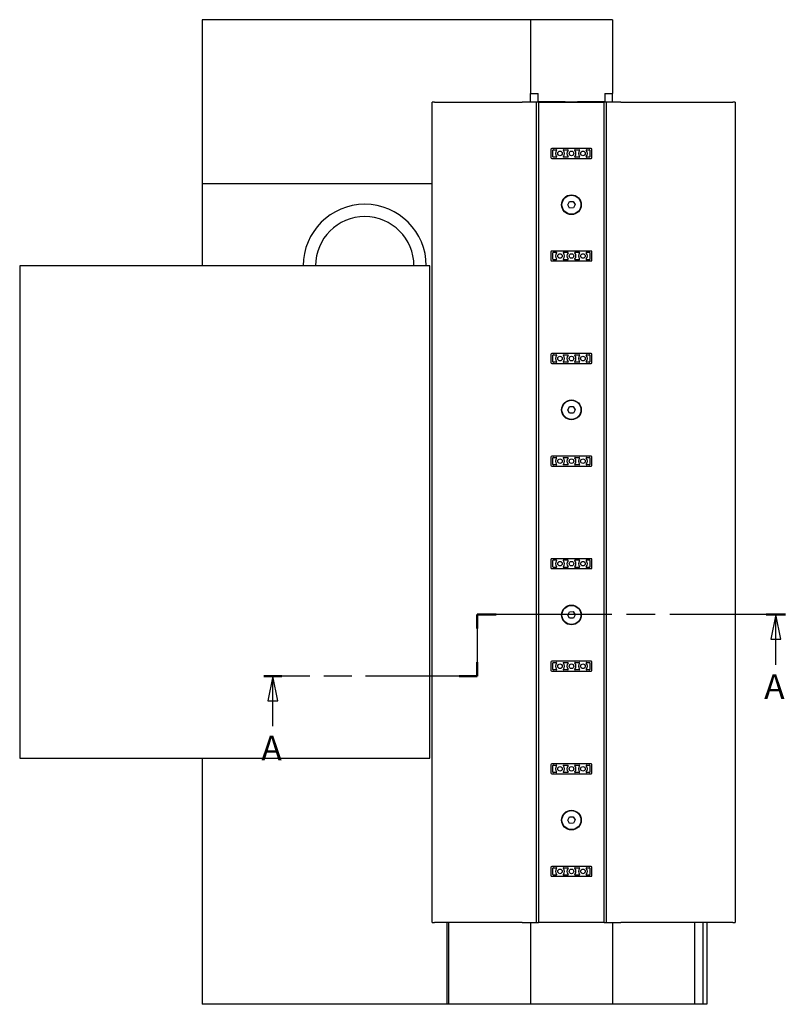
# Model space of a CAD drawing. Units: millimetres. Extents: x -1117 to 1260, y 0 to 1782.
# Drawn here: x -1117 to -184, y 301 to 1501 of the extents above; entities that cross this region are included whole.
import ezdxf

# ---------------------------------------------------------------- set-up
doc = ezdxf.new("R2010")
doc.units = ezdxf.units.MM
doc.header["$LTSCALE"] = 6
doc.linetypes.add('CHAIN', pattern=[0.3543, 0.2362, -0.0295, 0.0591, -0.0295])
doc.layers.add('Schnittlinie (ISO)', color=7, linetype='CHAIN', lineweight=25)
doc.layers.add('Sichtbar (ISO)', color=7, linetype='Continuous', lineweight=25)
doc.styles.add('Bezeichnungstext (DIN)', font='arial.ttf')

# ---------------------------------------------------------------- blocks, each defined once
blk = doc.blocks.new('2DTransSchnitt0')
at = {"layer": 'Schnittlinie (ISO)', "linetype": 'CHAIN', "ltscale": 16.571527}
blk.add_line((-30.58, 129.33), (-93.17, 129.33), dxfattribs=at)
at = {"layer": 'Schnittlinie (ISO)', "linetype": 'Continuous', "lineweight": 50}
for p, q in [((-89.3, 129.33), (-93.17, 129.33)), ((-93.17, 129.33), (-93.17, 126.5)), ((-30.58, 129.33), (-34.46, 129.33)), ((-93.17, 119.66), (-93.17, 116.83)), ((-132.85, 116.83), (-136.52, 116.83)), ((-93.17, 116.83), (-96.84, 116.83))]:
    blk.add_line(p, q, dxfattribs=at)
at = {"layer": 'Schnittlinie (ISO)', "linetype": 'CHAIN', "ltscale": 13.641924}
blk.add_line((-93.17, 129.33), (-93.17, 116.83), dxfattribs=at)
at = {"layer": 'Schnittlinie (ISO)', "linetype": 'Continuous'}
for p, q in [((-32.52, 129.33), (-33.52, 124.33)), ((-32.52, 124.33), (-32.52, 129.33)), ((-31.52, 124.33), (-32.52, 129.33)), ((-33.52, 124.33), (-31.52, 124.33)), ((-32.52, 119.15), (-32.52, 124.33)), ((-134.69, 116.83), (-135.69, 111.83)), ((-134.69, 111.83), (-134.69, 116.83)), ((-133.69, 111.83), (-134.69, 116.83)), ((-135.69, 111.83), (-133.69, 111.83)), ((-134.69, 106.66), (-134.69, 111.83))]:
    blk.add_line(p, q, dxfattribs=at)
at = {"layer": 'Schnittlinie (ISO)', "linetype": 'CHAIN', "ltscale": 16.000034}
blk.add_line((-93.17, 116.83), (-136.52, 116.83), dxfattribs=at)
at = {"layer": 'Schnittlinie (ISO)', "linetype": 'Continuous', "flags": 128}
for points in [[(-31.52, 124.33), (-32.52, 129.33), (-33.52, 124.33), (-31.52, 124.33)], [(-133.69, 111.83), (-134.69, 116.83), (-135.69, 111.83), (-133.69, 111.83)]]:
    blk.add_lwpolyline(points, dxfattribs=at)
at = {"layer": 'Schnittlinie (ISO)'}
for points in [[(-31.52, 124.33), (-32.52, 129.33), (-33.52, 124.33), (-31.52, 124.33)], [(-133.69, 111.83), (-134.69, 116.83), (-135.69, 111.83), (-133.69, 111.83)]]:
    blk.add_solid(points, dxfattribs=at)
at = {"layer": 'Schnittlinie (ISO)', "char_height": 5, "attachment_point": 7, "style": 'Bezeichnungstext (DIN)'}
for insert in [(-34.87, 110.65), (-137.03, 98.16)]:
    blk.add_mtext('A', dxfattribs=dict(at, insert=insert))

msp = doc.modelspace()

# ---------------------------------------------------------------- linework, layer by layer
at = {"layer": 'Sichtbar (ISO)'}
for p, q in [((-894.2, 1501), (-894.2, 1301)), ((-494.2, 1501), (-894.2, 1501)), ((-494.2, 1501), (-494.2, 1411)), ((-394.2, 1501), (-494.2, 1501)), ((-394.2, 1501), (-394.2, 1411)), ((-494.2, 1411), (-484.7, 1411)), ((-494.2, 1400.5), (-494.2, 1411)), ((-484.7, 1400.5), (-484.7, 1411)), ((-403.7, 1411), (-403.7, 1400.5)), ((-403.7, 1411), (-394.2, 1411)), ((-394.2, 1400.5), (-394.2, 1411)), ((-613.8, 400.5), (-613.8, 1400.5)), ((-611.1, 1400.5), (-613.8, 1400.5)), ((-611.1, 1400.5), (-504.4, 1400.5)), ((-504.1, 1400.5), (-504.4, 1400.5)), ((-486.7, 1400.5), (-504.1, 1400.5)), ((-486.7, 400.5), (-486.7, 1400.5)), ((-484.2, 1400.5), (-486.7, 1400.5)), ((-451.7, 1401), (-484.7, 1401)), ((-484.2, 1400.5), (-483.9, 1400.5)), ((-484.2, 1400.5), (-484.2, 400.5)), ((-483.9, 1400.5), (-469.3, 1400.5)), ((-469.3, 1400.5), (-469.2, 1400.5)), ((-469.2, 1400.5), (-419.3, 1400.5)), ((-451.7, 1400.5), (-451.7, 1401)), ((-451.7, 1401), (-436.7, 1401)), ((-436.7, 1401), (-436.7, 1400.5)), ((-403.7, 1401), (-436.7, 1401)), ((-419.3, 1400.5), (-419.2, 1400.5)), ((-419.2, 1400.5), (-404.6, 1400.5)), ((-404.6, 1400.5), (-404.2, 1400.5)), ((-401.7, 1400.5), (-404.2, 1400.5)), ((-404.2, 400.5), (-404.2, 1400.5)), ((-401.7, 1400.5), (-401.7, 400.5)), ((-384.4, 1400.5), (-401.7, 1400.5)), ((-384.1, 1400.5), (-384.4, 1400.5)), ((-384.1, 1400.5), (-247.5, 1400.5)), ((-244.8, 1400.5), (-247.5, 1400.5)), ((-244.8, 1400.5), (-244.8, 400.5)), ((-469.2, 1343), (-469.2, 1333)), ((-420.2, 1344), (-468.2, 1344)), ((-466.7, 1334), (-466.7, 1342)), ((-466.2, 1342.5), (-462.7, 1342.5)), ((-462.7, 1333.5), (-466.2, 1333.5)), ((-453.8, 1342.5), (-448.7, 1342.5)), ((-448.7, 1333.5), (-453.8, 1333.5)), ((-439.8, 1342.5), (-434.7, 1342.5)), ((-434.7, 1333.5), (-439.8, 1333.5)), ((-425.8, 1342.5), (-422.2, 1342.5)), ((-422.2, 1333.5), (-425.8, 1333.5)), ((-421.7, 1342), (-421.7, 1334)), ((-419.2, 1333), (-419.2, 1343)), ((-468.2, 1332), (-420.2, 1332)), ((-613.8, 1301), (-894.2, 1301)), ((-894.2, 1301), (-894.2, 1201)), ((-448.8, 1275.3), (-446.7, 1279.4)), ((-446.4, 1271.4), (-448.8, 1275.3)), ((-446.7, 1279.4), (-442.1, 1279.6)), ((-442.1, 1279.6), (-439.6, 1275.7)), ((-439.6, 1275.7), (-441.7, 1271.6)), ((-441.7, 1271.6), (-446.4, 1271.4)), ((-469.2, 1218), (-469.2, 1208)), ((-420.2, 1219), (-468.2, 1219)), ((-466.7, 1209), (-466.7, 1217)), ((-466.2, 1217.5), (-462.7, 1217.5)), ((-453.8, 1217.5), (-448.7, 1217.5)), ((-439.8, 1217.5), (-434.7, 1217.5)), ((-425.8, 1217.5), (-422.2, 1217.5)), ((-421.7, 1217), (-421.7, 1209)), ((-419.2, 1208), (-419.2, 1218)), ((-1116.8, 1201), (-1116.8, 601)), ((-616.8, 1201), (-1116.8, 1201)), ((-616.8, 601), (-616.8, 1201)), ((-468.2, 1207), (-420.2, 1207)), ((-462.7, 1208.5), (-466.2, 1208.5)), ((-448.7, 1208.5), (-453.8, 1208.5)), ((-434.7, 1208.5), (-439.8, 1208.5)), ((-422.2, 1208.5), (-425.8, 1208.5)), ((-469.2, 1093), (-469.2, 1083)), ((-420.2, 1094), (-468.2, 1094)), ((-466.2, 1092.5), (-462.7, 1092.5)), ((-453.8, 1092.5), (-448.7, 1092.5)), ((-439.8, 1092.5), (-434.7, 1092.5)), ((-425.8, 1092.5), (-422.2, 1092.5)), ((-419.2, 1083), (-419.2, 1093)), ((-468.2, 1082), (-420.2, 1082)), ((-466.7, 1084), (-466.7, 1092)), ((-462.7, 1083.5), (-466.2, 1083.5)), ((-448.7, 1083.5), (-453.8, 1083.5)), ((-434.7, 1083.5), (-439.8, 1083.5)), ((-422.2, 1083.5), (-425.8, 1083.5)), ((-421.7, 1092), (-421.7, 1084)), ((-448.8, 1025.3), (-446.7, 1029.4)), ((-446.4, 1021.4), (-448.8, 1025.3)), ((-446.7, 1029.4), (-442.1, 1029.6)), ((-441.7, 1021.6), (-446.4, 1021.4)), ((-442.1, 1029.6), (-439.6, 1025.7)), ((-439.6, 1025.7), (-441.7, 1021.6)), ((-469.2, 968), (-469.2, 958)), ((-420.2, 969), (-468.2, 969)), ((-466.7, 959), (-466.7, 967)), ((-466.2, 967.5), (-462.7, 967.5)), ((-453.8, 967.5), (-448.7, 967.5)), ((-439.8, 967.5), (-434.7, 967.5)), ((-425.8, 967.5), (-422.2, 967.5)), ((-421.7, 967), (-421.7, 959)), ((-419.2, 958), (-419.2, 968)), ((-468.2, 957), (-420.2, 957)), ((-462.7, 958.5), (-466.2, 958.5)), ((-448.7, 958.5), (-453.8, 958.5)), ((-434.7, 958.5), (-439.8, 958.5)), ((-422.2, 958.5), (-425.8, 958.5)), ((-469.2, 843), (-469.2, 833)), ((-420.2, 844), (-468.2, 844)), ((-466.7, 834), (-466.7, 842)), ((-466.2, 842.5), (-462.7, 842.5)), ((-453.8, 842.5), (-448.7, 842.5)), ((-439.8, 842.5), (-434.7, 842.5)), ((-425.8, 842.5), (-422.2, 842.5)), ((-421.7, 842), (-421.7, 834)), ((-419.2, 833), (-419.2, 843)), ((-468.2, 832), (-420.2, 832)), ((-462.7, 833.5), (-466.2, 833.5)), ((-448.7, 833.5), (-453.8, 833.5)), ((-434.7, 833.5), (-439.8, 833.5)), ((-422.2, 833.5), (-425.8, 833.5)), ((-448.8, 775.3), (-446.7, 779.4)), ((-446.4, 771.4), (-448.8, 775.3)), ((-446.7, 779.4), (-442.1, 779.6)), ((-441.7, 771.6), (-446.4, 771.4)), ((-442.1, 779.6), (-439.6, 775.7)), ((-439.6, 775.7), (-441.7, 771.6)), ((-469.2, 718), (-469.2, 708)), ((-420.2, 719), (-468.2, 719)), ((-466.7, 709), (-466.7, 717)), ((-466.2, 717.5), (-462.7, 717.5)), ((-462.7, 708.5), (-466.2, 708.5)), ((-453.8, 717.5), (-448.7, 717.5)), ((-448.7, 708.5), (-453.8, 708.5)), ((-439.8, 717.5), (-434.7, 717.5)), ((-434.7, 708.5), (-439.8, 708.5)), ((-425.8, 717.5), (-422.2, 717.5)), ((-422.2, 708.5), (-425.8, 708.5)), ((-421.7, 717), (-421.7, 709)), ((-419.2, 708), (-419.2, 718)), ((-468.2, 707), (-420.2, 707)), ((-1116.8, 601), (-616.8, 601)), ((-894.2, 601), (-894.2, 301)), ((-469.2, 593), (-469.2, 583)), ((-420.2, 594), (-468.2, 594)), ((-466.7, 584), (-466.7, 592)), ((-466.2, 592.5), (-462.7, 592.5)), ((-453.8, 592.5), (-448.7, 592.5)), ((-439.8, 592.5), (-434.7, 592.5)), ((-425.8, 592.5), (-422.2, 592.5)), ((-421.7, 592), (-421.7, 584)), ((-419.2, 583), (-419.2, 593)), ((-468.2, 582), (-420.2, 582)), ((-462.7, 583.5), (-466.2, 583.5)), ((-448.7, 583.5), (-453.8, 583.5)), ((-434.7, 583.5), (-439.8, 583.5)), ((-422.2, 583.5), (-425.8, 583.5)), ((-448.8, 525.3), (-446.7, 529.4)), ((-446.7, 529.4), (-442.1, 529.6)), ((-442.1, 529.6), (-439.6, 525.7)), ((-446.4, 521.4), (-448.8, 525.3)), ((-441.7, 521.6), (-446.4, 521.4)), ((-439.6, 525.7), (-441.7, 521.6)), ((-420.2, 469), (-468.2, 469)), ((-469.2, 468), (-469.2, 458)), ((-468.2, 457), (-420.2, 457)), ((-466.7, 459), (-466.7, 467)), ((-466.2, 467.5), (-462.7, 467.5)), ((-462.7, 458.5), (-466.2, 458.5)), ((-453.8, 467.5), (-448.7, 467.5)), ((-448.7, 458.5), (-453.8, 458.5)), ((-439.8, 467.5), (-434.7, 467.5)), ((-434.7, 458.5), (-439.8, 458.5)), ((-425.8, 467.5), (-422.2, 467.5)), ((-422.2, 458.5), (-425.8, 458.5)), ((-421.7, 467), (-421.7, 459)), ((-419.2, 458), (-419.2, 468)), ((-613.8, 400.5), (-611.1, 400.5)), ((-504.4, 400.5), (-611.1, 400.5)), ((-596.2, 400.5), (-596.2, 301)), ((-594.2, 400.5), (-594.2, 301)), ((-504.4, 400.5), (-504.1, 400.5)), ((-504.1, 400.5), (-486.7, 400.5)), ((-494.2, 400.5), (-494.2, 301)), ((-486.7, 400.5), (-484.2, 400.5)), ((-483.9, 400.5), (-484.2, 400.5)), ((-469.3, 400.5), (-483.9, 400.5)), ((-469.2, 400.5), (-469.3, 400.5)), ((-419.3, 400.5), (-469.2, 400.5)), ((-419.2, 400.5), (-419.3, 400.5)), ((-404.6, 400.5), (-419.2, 400.5)), ((-404.2, 400.5), (-404.6, 400.5)), ((-404.2, 400.5), (-401.7, 400.5)), ((-401.7, 400.5), (-384.4, 400.5)), ((-394.2, 400.5), (-394.2, 301)), ((-384.4, 400.5), (-384.1, 400.5)), ((-247.5, 400.5), (-384.1, 400.5)), ((-294.2, 400.5), (-294.2, 301)), ((-284.2, 400.5), (-284.2, 301)), ((-284.2, 400.5), (-284.2, 301)), ((-279.2, 400.5), (-279.2, 301)), ((-247.5, 400.5), (-244.8, 400.5)), ((-598.2, 301), (-894.2, 301)), ((-596.2, 301), (-598.2, 301)), ((-594.2, 301), (-596.2, 301)), ((-494.2, 301), (-594.2, 301)), ((-394.2, 301), (-494.2, 301)), ((-294.2, 301), (-394.2, 301)), ((-284.2, 301), (-294.2, 301)), ((-279.2, 301), (-284.2, 301))]:
    msp.add_line(p, q, dxfattribs=at)
for centre, radius in [((-458.2, 1338), 2.8), ((-444.2, 1338), 2.8), ((-430.2, 1338), 2.8), ((-444.2, 1275.5), 12), ((-444.2, 1275.5), 11.6), ((-458.2, 1213), 2.8), ((-444.2, 1213), 2.8), ((-430.2, 1213), 2.8), ((-458.2, 1088), 2.8), ((-444.2, 1088), 2.8), ((-430.2, 1088), 2.8), ((-444.2, 1025.5), 12), ((-444.2, 1025.5), 11.6), ((-458.2, 963), 2.8), ((-444.2, 963), 2.8), ((-430.2, 963), 2.8), ((-458.2, 838), 2.8), ((-444.2, 838), 2.8), ((-430.2, 838), 2.8), ((-444.2, 775.5), 12), ((-444.2, 775.5), 11.6), ((-458.2, 713), 2.8), ((-444.2, 713), 2.8), ((-430.2, 713), 2.8), ((-458.2, 588), 2.8), ((-444.2, 588), 2.8), ((-430.2, 588), 2.8), ((-444.2, 525.5), 12), ((-444.2, 525.5), 11.6), ((-458.2, 463), 2.8), ((-444.2, 463), 2.8), ((-430.2, 463), 2.8)]:
    msp.add_circle(centre, radius, dxfattribs=at)
for centre, radius, start, end in [((-468.2, 1343), 1, 90, 180), ((-468.2, 1333), 1, 180, 270), ((-466.2, 1342), 0.5, 90, 180), ((-466.2, 1334), 0.5, 180, 270), ((-458.2, 1338), 5.5, 138.1897, 221.8103), ((-462.7, 1342), 0.5, 318.1897, 90), ((-462.7, 1334), 0.5, 270, 41.8103), ((-453.8, 1342), 0.5, 90, 221.8103), ((-453.8, 1334), 0.5, 138.1897, 270), ((-458.2, 1338), 5.5, 318.1897, 41.8103), ((-444.2, 1338), 5.5, 138.1897, 221.8103), ((-448.7, 1342), 0.5, 318.1897, 90), ((-448.7, 1334), 0.5, 270, 41.8103), ((-439.8, 1342), 0.5, 90, 221.8103), ((-439.8, 1334), 0.5, 138.1897, 270), ((-444.2, 1338), 5.5, 318.1897, 41.8103), ((-430.2, 1338), 5.5, 138.1897, 221.8103), ((-434.7, 1342), 0.5, 318.1897, 90), ((-434.7, 1334), 0.5, 270, 41.8103), ((-425.8, 1342), 0.5, 90, 221.8103), ((-425.8, 1334), 0.5, 138.1897, 270), ((-430.2, 1338), 5.5, 318.1897, 41.8103), ((-422.2, 1342), 0.5, 0, 90), ((-422.2, 1334), 0.5, 270, 0), ((-420.2, 1343), 1, 0, 90), ((-420.2, 1333), 1, 270, 0), ((-696.2, 1201), 75, 0, 180), ((-696.2, 1201), 60, 0, 180), ((-468.2, 1218), 1, 90, 180), ((-466.2, 1217), 0.5, 90, 180), ((-458.2, 1213), 5.5, 138.1897, 221.8103), ((-462.7, 1217), 0.5, 318.1897, 90), ((-453.8, 1217), 0.5, 90, 221.8103), ((-458.2, 1213), 5.5, 318.1897, 41.8103), ((-444.2, 1213), 5.5, 138.1897, 221.8103), ((-448.7, 1217), 0.5, 318.1897, 90), ((-439.8, 1217), 0.5, 90, 221.8103), ((-444.2, 1213), 5.5, 318.1897, 41.8103), ((-430.2, 1213), 5.5, 138.1897, 221.8103), ((-434.7, 1217), 0.5, 318.1897, 90), ((-425.8, 1217), 0.5, 90, 221.8103), ((-430.2, 1213), 5.5, 318.1897, 41.8103), ((-422.2, 1217), 0.5, 0, 90), ((-420.2, 1218), 1, 0, 90), ((-468.2, 1208), 1, 180, 270), ((-466.2, 1209), 0.5, 180, 270), ((-462.7, 1209), 0.5, 270, 41.8103), ((-453.8, 1209), 0.5, 138.1897, 270), ((-448.7, 1209), 0.5, 270, 41.8103), ((-439.8, 1209), 0.5, 138.1897, 270), ((-434.7, 1209), 0.5, 270, 41.8103), ((-425.8, 1209), 0.5, 138.1897, 270), ((-422.2, 1209), 0.5, 270, 0), ((-420.2, 1208), 1, 270, 0), ((-468.2, 1093), 1, 90, 180), ((-466.2, 1092), 0.5, 90, 180), ((-462.7, 1092), 0.5, 318.1897, 90), ((-453.8, 1092), 0.5, 90, 221.8103), ((-448.7, 1092), 0.5, 318.1897, 90), ((-439.8, 1092), 0.5, 90, 221.8103), ((-434.7, 1092), 0.5, 318.1897, 90), ((-425.8, 1092), 0.5, 90, 221.8103), ((-422.2, 1092), 0.5, 0, 90), ((-420.2, 1093), 1, 0, 90), ((-468.2, 1083), 1, 180, 270), ((-466.2, 1084), 0.5, 180, 270), ((-458.2, 1088), 5.5, 138.1897, 221.8103), ((-462.7, 1084), 0.5, 270, 41.8103), ((-453.8, 1084), 0.5, 138.1897, 270), ((-458.2, 1088), 5.5, 318.1897, 41.8103), ((-444.2, 1088), 5.5, 138.1897, 221.8103), ((-448.7, 1084), 0.5, 270, 41.8103), ((-439.8, 1084), 0.5, 138.1897, 270), ((-444.2, 1088), 5.5, 318.1897, 41.8103), ((-430.2, 1088), 5.5, 138.1897, 221.8103), ((-434.7, 1084), 0.5, 270, 41.8103), ((-425.8, 1084), 0.5, 138.1897, 270), ((-430.2, 1088), 5.5, 318.1897, 41.8103), ((-422.2, 1084), 0.5, 270, 0), ((-420.2, 1083), 1, 270, 0), ((-468.2, 968), 1, 90, 180), ((-466.2, 967), 0.5, 90, 180), ((-458.2, 963), 5.5, 138.1897, 221.8103), ((-462.7, 967), 0.5, 318.1897, 90), ((-453.8, 967), 0.5, 90, 221.8103), ((-458.2, 963), 5.5, 318.1897, 41.8103), ((-444.2, 963), 5.5, 138.1897, 221.8103), ((-448.7, 967), 0.5, 318.1897, 90), ((-439.8, 967), 0.5, 90, 221.8103), ((-444.2, 963), 5.5, 318.1897, 41.8103), ((-430.2, 963), 5.5, 138.1897, 221.8103), ((-434.7, 967), 0.5, 318.1897, 90), ((-425.8, 967), 0.5, 90, 221.8103), ((-430.2, 963), 5.5, 318.1897, 41.8103), ((-422.2, 967), 0.5, 0, 90), ((-420.2, 968), 1, 0, 90), ((-468.2, 958), 1, 180, 270), ((-466.2, 959), 0.5, 180, 270), ((-462.7, 959), 0.5, 270, 41.8103), ((-453.8, 959), 0.5, 138.1897, 270), ((-448.7, 959), 0.5, 270, 41.8103), ((-439.8, 959), 0.5, 138.1897, 270), ((-434.7, 959), 0.5, 270, 41.8103), ((-425.8, 959), 0.5, 138.1897, 270), ((-422.2, 959), 0.5, 270, 0), ((-420.2, 958), 1, 270, 0), ((-468.2, 843), 1, 90, 180), ((-466.2, 842), 0.5, 90, 180), ((-458.2, 838), 5.5, 138.1897, 221.8103), ((-462.7, 842), 0.5, 318.1897, 90), ((-453.8, 842), 0.5, 90, 221.8103), ((-458.2, 838), 5.5, 318.1897, 41.8103), ((-444.2, 838), 5.5, 138.1897, 221.8103), ((-448.7, 842), 0.5, 318.1897, 90), ((-439.8, 842), 0.5, 90, 221.8103), ((-444.2, 838), 5.5, 318.1897, 41.8103), ((-430.2, 838), 5.5, 138.1897, 221.8103), ((-434.7, 842), 0.5, 318.1897, 90), ((-425.8, 842), 0.5, 90, 221.8103), ((-430.2, 838), 5.5, 318.1897, 41.8103), ((-422.2, 842), 0.5, 0, 90), ((-420.2, 843), 1, 0, 90), ((-468.2, 833), 1, 180, 270), ((-466.2, 834), 0.5, 180, 270), ((-462.7, 834), 0.5, 270, 41.8103), ((-453.8, 834), 0.5, 138.1897, 270), ((-448.7, 834), 0.5, 270, 41.8103), ((-439.8, 834), 0.5, 138.1897, 270), ((-434.7, 834), 0.5, 270, 41.8103), ((-425.8, 834), 0.5, 138.1897, 270), ((-422.2, 834), 0.5, 270, 0), ((-420.2, 833), 1, 270, 0), ((-468.2, 718), 1, 90, 180), ((-466.2, 717), 0.5, 90, 180), ((-466.2, 709), 0.5, 180, 270), ((-458.2, 713), 5.5, 138.1897, 221.8103), ((-462.7, 717), 0.5, 318.1897, 90), ((-462.7, 709), 0.5, 270, 41.8103), ((-453.8, 717), 0.5, 90, 221.8103), ((-453.8, 709), 0.5, 138.1897, 270), ((-458.2, 713), 5.5, 318.1897, 41.8103), ((-444.2, 713), 5.5, 138.1897, 221.8103), ((-448.7, 717), 0.5, 318.1897, 90), ((-448.7, 709), 0.5, 270, 41.8103), ((-439.8, 717), 0.5, 90, 221.8103), ((-439.8, 709), 0.5, 138.1897, 270), ((-444.2, 713), 5.5, 318.1897, 41.8103), ((-430.2, 713), 5.5, 138.1897, 221.8103), ((-434.7, 717), 0.5, 318.1897, 90), ((-434.7, 709), 0.5, 270, 41.8103), ((-425.8, 717), 0.5, 90, 221.8103), ((-425.8, 709), 0.5, 138.1897, 270), ((-430.2, 713), 5.5, 318.1897, 41.8103), ((-422.2, 717), 0.5, 0, 90), ((-422.2, 709), 0.5, 270, 0), ((-420.2, 718), 1, 0, 90), ((-468.2, 708), 1, 180, 270), ((-420.2, 708), 1, 270, 0), ((-468.2, 593), 1, 90, 180), ((-466.2, 592), 0.5, 90, 180), ((-458.2, 588), 5.5, 138.1897, 221.8103), ((-462.7, 592), 0.5, 318.1897, 90), ((-453.8, 592), 0.5, 90, 221.8103), ((-458.2, 588), 5.5, 318.1897, 41.8103), ((-444.2, 588), 5.5, 138.1897, 221.8103), ((-448.7, 592), 0.5, 318.1897, 90), ((-439.8, 592), 0.5, 90, 221.8103), ((-444.2, 588), 5.5, 318.1897, 41.8103), ((-430.2, 588), 5.5, 138.1897, 221.8103), ((-434.7, 592), 0.5, 318.1897, 90), ((-425.8, 592), 0.5, 90, 221.8103), ((-430.2, 588), 5.5, 318.1897, 41.8103), ((-422.2, 592), 0.5, 0, 90), ((-420.2, 593), 1, 0, 90), ((-468.2, 583), 1, 180, 270), ((-466.2, 584), 0.5, 180, 270), ((-462.7, 584), 0.5, 270, 41.8103), ((-453.8, 584), 0.5, 138.1897, 270), ((-448.7, 584), 0.5, 270, 41.8103), ((-439.8, 584), 0.5, 138.1897, 270), ((-434.7, 584), 0.5, 270, 41.8103), ((-425.8, 584), 0.5, 138.1897, 270), ((-422.2, 584), 0.5, 270, 0), ((-420.2, 583), 1, 270, 0), ((-468.2, 468), 1, 90, 180), ((-420.2, 468), 1, 0, 90), ((-468.2, 458), 1, 180, 270), ((-466.2, 467), 0.5, 90, 180), ((-466.2, 459), 0.5, 180, 270), ((-458.2, 463), 5.5, 138.1897, 221.8103), ((-462.7, 467), 0.5, 318.1897, 90), ((-462.7, 459), 0.5, 270, 41.8103), ((-453.8, 467), 0.5, 90, 221.8103), ((-453.8, 459), 0.5, 138.1897, 270), ((-458.2, 463), 5.5, 318.1897, 41.8103), ((-444.2, 463), 5.5, 138.1897, 221.8103), ((-448.7, 467), 0.5, 318.1897, 90), ((-448.7, 459), 0.5, 270, 41.8103), ((-439.8, 467), 0.5, 90, 221.8103), ((-439.8, 459), 0.5, 138.1897, 270), ((-444.2, 463), 5.5, 318.1897, 41.8103), ((-430.2, 463), 5.5, 138.1897, 221.8103), ((-434.7, 467), 0.5, 318.1897, 90), ((-434.7, 459), 0.5, 270, 41.8103), ((-425.8, 467), 0.5, 90, 221.8103), ((-425.8, 459), 0.5, 138.1897, 270), ((-430.2, 463), 5.5, 318.1897, 41.8103), ((-422.2, 467), 0.5, 0, 90), ((-422.2, 459), 0.5, 270, 0), ((-420.2, 458), 1, 270, 0)]:
    msp.add_arc(centre, radius, start, end, dxfattribs=at)

# ---------------------------------------------------------------- block references
at = {"layer": 'Schnittlinie (ISO)', "xscale": 6, "yscale": 6, "zscale": 6}
msp.add_blockref('2DTransSchnitt0', (0, 0), dxfattribs=at)

doc.saveas('drawing.dxf')
